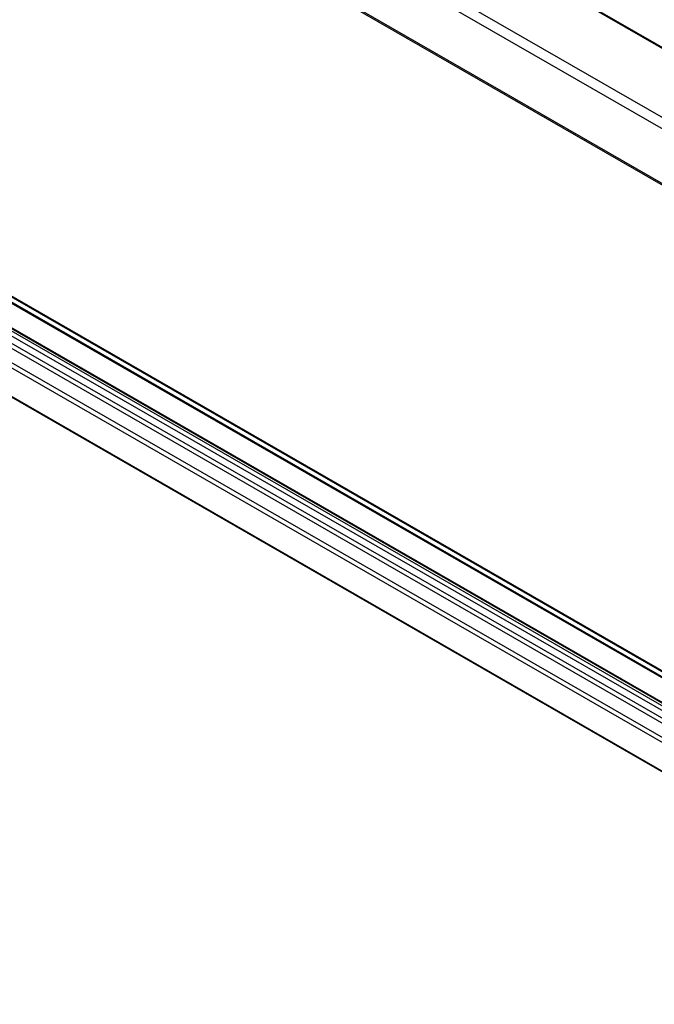
# Model space of a CAD drawing. Extents: x 0 to 1680, y 0 to 1188.
# Drawn here: x 1290 to 1360, y 815 to 924 of the extents above; entities that cross this region are included whole.
import ezdxf

# ---------------------------------------------------------------- set-up
doc = ezdxf.new("R2010")
doc.units = 0
doc.header["$LTSCALE"] = 4
doc.layers.add('VISIBLE__ISO_', color=7, linetype='CONTINUOUS')
doc.layers.add('VISIBLE_NARROW__ISO_', color=7, linetype='CONTINUOUS')

msp = doc.modelspace()

# ---------------------------------------------------------------- linework, layer by layer
at = {"layer": 'VISIBLE__ISO_'}
for p, q in [((1422.961, 885.15), (1237.674, 991.85)), ((1414.567, 874.831), (1229.312, 981.513)), ((1238.87, 921.932), (1410.777, 822.937)), ((1239.968, 921.965), (1410.777, 823.602)), ((1237.267, 920.053), (1410.777, 820.135)), ((1230.661, 916.188), (1412.408, 811.527))]:
    msp.add_line(p, q, dxfattribs=at)
at = {"layer": 'VISIBLE_NARROW__ISO_'}
for p, q in [((1422.856, 885.089), (1237.499, 991.828)), ((1416.492, 881.169), (1231.135, 987.909)), ((1415.856, 880.281), (1230.5, 987.02)), ((1229.25, 981.736), (1414.6, 875)), ((1231.064, 922.698), (1412.054, 818.472)), ((1231.064, 921.88), (1412.054, 817.655)), ((1238.87, 921.819), (1410.777, 822.825)), ((1239.869, 921.909), (1410.777, 823.49)), ((1229.479, 920.695), (1412.054, 815.556)), ((1230.828, 921.472), (1412.054, 817.111)), ((1412.224, 814.857), (1229.25, 920.225)), ((1236.934, 919.861), (1410.777, 819.752)), ((1237.169, 919.997), (1410.777, 820.023)), ((1230.501, 916.38), (1412.067, 811.823))]:
    msp.add_line(p, q, dxfattribs=at)

doc.saveas('drawing.dxf')
